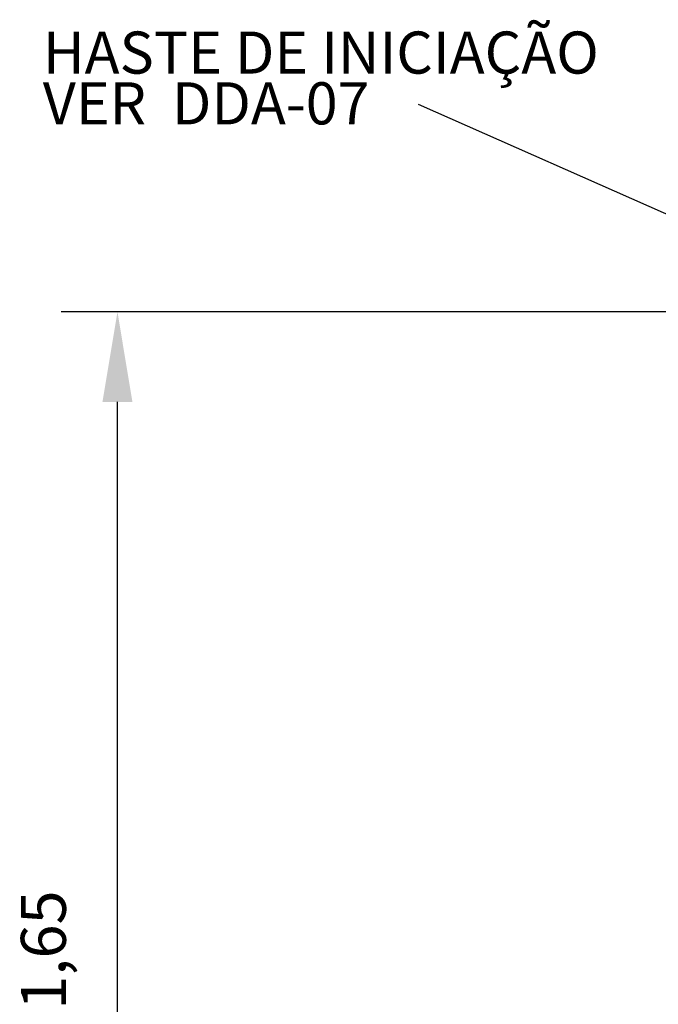
# Model space of a CAD drawing. Units: metres. Extents: x 566627 to 598486, y 9743772 to 9878007.
# Drawn here: x 566632 to 566638, y 9877967 to 9877975 of the extents above; entities that cross this region are included whole.
import ezdxf

# ---------------------------------------------------------------- set-up
doc = ezdxf.new("R2010")
doc.units = ezdxf.units.M
doc.header["$LTSCALE"] = 0.09
doc.header["$MEASUREMENT"] = 0
doc.layers.get('Defpoints').update_dxf_attribs({"color": 8, "lineweight": 0})
doc.layers.add('cotas', color=8, linetype='Continuous', lineweight=0)
doc.layers.add('R120', color=5, linetype='Continuous')
doc.styles.get("Standard").update_dxf_attribs({"font": 'ARIAL.TTF'})
doc.styles.add('Style-Arial_4', font='ARIAL.TTF')
doc.dimstyles.new('Copy(9) of ISO-25', dxfattribs={"dimscale": 0.4, "dimtxt": 1, "dimasz": 2, "dimexe": 1.25, "dimexo": 0.625, "dimgap": 0.9165, "dimtad": 1, "dimtxsty": 'Standard', "dimcen": 3.505, "dimadec": 0, "dimazin": 0, "dimtfac": 1, "dimtmove": 0, "dimatfit": 3, "dimfxl": 0, "dimarcsym": 0})

# ---------------------------------------------------------------- blocks, each defined once
blk = doc.blocks.new('*D849')
at = {"layer": 'cotas', "color": 0, "linetype": 'Continuous', "lineweight": -2}
for p, q in [((566638.0852, 9877972.866), (566632.2133, 9877972.866)), ((566632.7133, 9877962.0172), (566632.7133, 9877972.066)), ((566638.1086, 9877961.2172), (566632.2133, 9877961.2172))]:
    blk.add_line(p, q, dxfattribs=at)
for points in [[(566632.5799, 9877972.066), (566632.8466, 9877972.066), (566632.7133, 9877972.866)], [(566632.5799, 9877962.0172), (566632.8466, 9877962.0172), (566632.7133, 9877961.2172)]]:
    blk.add_solid(points, dxfattribs=at)
at = {"layer": 'Defpoints', "color": 0, "linetype": 'Continuous', "lineweight": -2}
for p in [(566632.7133, 9877972.866), (566638.3352, 9877972.866), (566638.3586, 9877961.2172)]:
    blk.add_point(p, dxfattribs=at)
at = {"layer": 'cotas', "color": 0, "linetype": 'Continuous', "lineweight": -2, "insert": (566632.1063, 9877967.0416), "char_height": 0.4, "attachment_point": 5, "rotation": 90}
blk.add_mtext('11,65', dxfattribs=at)

msp = doc.modelspace()

# ---------------------------------------------------------------- linework, layer by layer
at = {"layer": 'R120', "color": 5}
msp.add_line((566637.9438, 9877973.5799), (566635.3912, 9877974.7105), dxfattribs=at)

# ---------------------------------------------------------------- texts
at = {"layer": 'R120', "linetype": 'Continuous', "lineweight": -3, "insert": (566632.0496, 9877975.3582), "char_height": 0.3744, "attachment_point": 1, "line_spacing_factor": 0.722892, "style": 'Style-Arial_4'}
msp.add_mtext('\\A1;HASTE DE INICIAÇÃO \\PVER  DDA-07', dxfattribs=at)

# ---------------------------------------------------------------- dimensions: what is measured, and where the dimension line sits
at = {"layer": 'cotas', "color": 8, "linetype": 'Continuous', "lineweight": -2}
dim = msp.add_linear_dim(base=(566632.7133, 9877972.866), p1=(566638.3586, 9877961.2172), p2=(566638.3352, 9877972.866), angle=90, dimstyle='Copy(9) of ISO-25', dxfattribs=at)
dim.commit()
dim.dimension.update_dxf_attribs({"geometry": '*D849', "text_midpoint": (566632.1063, 9877967.0416)})

doc.saveas('drawing.dxf')
